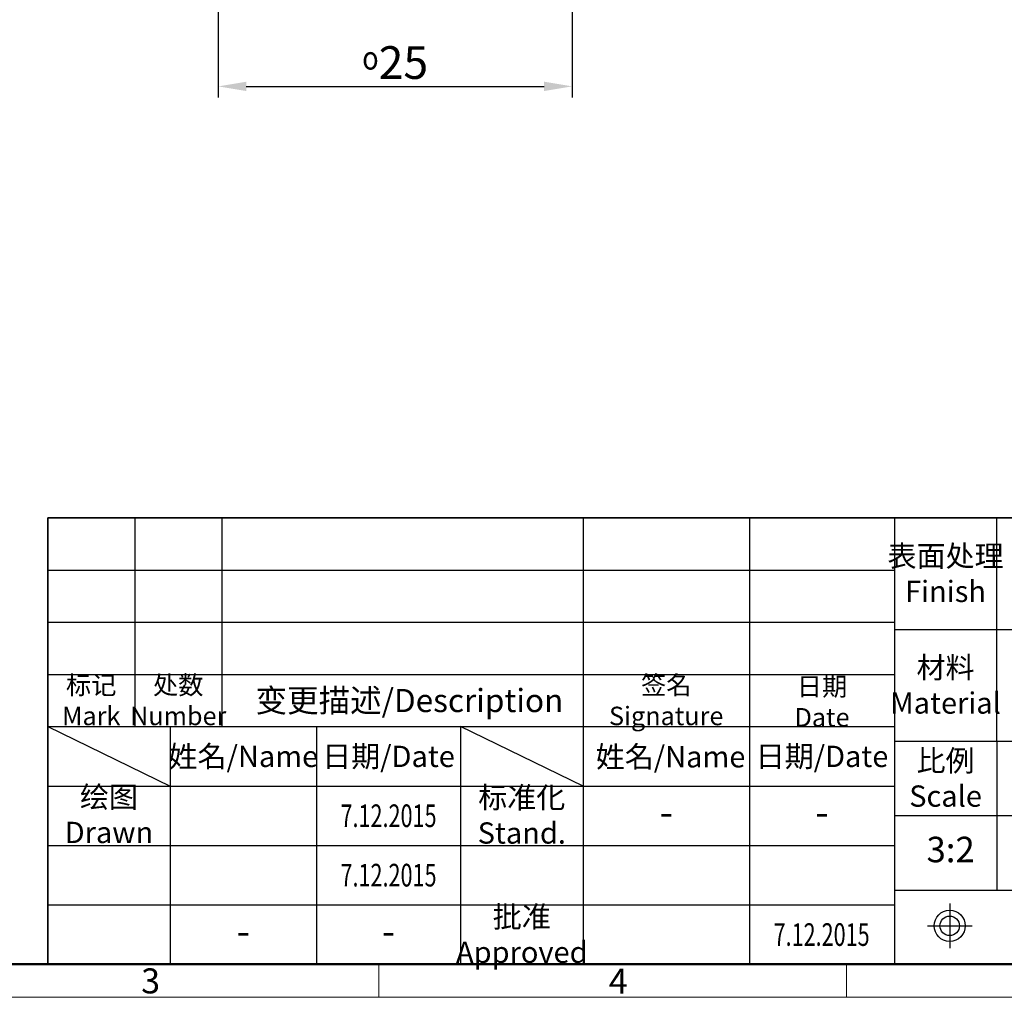
# Model space of a CAD drawing. Units: millimetres. Extents: x 11 to 817, y 29 to 617.
# Drawn here: x 693 to 762, y 477 to 546 of the extents above; entities that cross this region are included whole.
import ezdxf

# ---------------------------------------------------------------- set-up
doc = ezdxf.new("R2010")
doc.units = ezdxf.units.MM
doc.header["$MEASUREMENT"] = 0
doc.layers.add('DIM', color=3, linetype='Continuous', lineweight=15)
doc.layers.add('图框', color=7, linetype='Continuous', lineweight=20)
doc.styles.add('Romans字体', font='romans.shx', dxfattribs={"width": 0.75})
doc.styles.get("Standard").update_dxf_attribs({"font": '仿宋_GB2312.ttf', "width": 0.75})
doc.dimstyles.new('01', dxfattribs={"dimscale": 0.66, "dimtxt": 3.5, "dimasz": 3, "dimexe": 1.2, "dimexo": 0.2, "dimgap": 0.8, "dimtad": 1, "dimdsep": 46, "dimtxsty": 'Romans字体', "dimcen": 0, "dimclrd": 1, "dimclre": 6, "dimclrt": 4, "dimazin": 2, "dimtfac": 1, "dimtofl": 0, "dimtmove": 0, "dimatfit": 3, "dimfxl": 1, "dimtolj": 1, "dimtzin": 0, "dimarcsym": 0})

# ---------------------------------------------------------------- blocks, each defined once
blk = doc.blocks.new('A4')
at = {"layer": '图框', "lineweight": 35}
for q in [(2594.15, 582.45), (2234.15, 487.86)]:
    blk.add_line((2234.15, 582.45), q, dxfattribs=at)
at = {"layer": '图框', "lineweight": -3}
for p, q in [((2252.58, 582.45), (2252.58, 538.21)), ((2271.02, 582.45), (2271.02, 538.21)), ((2347.6, 582.45), (2347.6, 487.86)), ((2382.89, 582.45), (2382.89, 487.86)), ((2413.6, 582.45), (2413.6, 487.82)), ((2435.24, 582.45), (2435.24, 535.14)), ((2234.15, 571.39), (2413.6, 571.39)), ((2234.15, 560.33), (2413.6, 560.33)), ((2413.6, 558.79), (2500.23, 558.79)), ((2234.15, 549.27), (2413.6, 549.27)), ((2234.15, 538.21), (2413.6, 538.21)), ((2234.15, 538.21), (2260.11, 525.62)), ((2260.11, 538.21), (2260.11, 487.86)), ((2291.11, 538.21), (2291.11, 487.86)), ((2321.64, 538.21), (2321.64, 487.86)), ((2347.6, 525.62), (2321.64, 538.21)), ((2413.6, 535.14), (2500.23, 535.14)), ((2435.26, 535.14), (2435.26, 503.59)), ((2234.15, 525.62), (2413.6, 525.62)), ((2413.6, 519.36), (2500.23, 519.36)), ((2234.15, 513.03), (2413.6, 513.03)), ((2413.6, 503.59), (2500.23, 503.59)), ((2234.15, 500.45), (2413.6, 500.45))]:
    blk.add_line(p, q, dxfattribs=at)
at = {"layer": '图框', "lineweight": 25}
for p, q in [((2425.3, 500.75), (2425.3, 491.28)), ((2420.57, 496.01), (2430.03, 496.01))]:
    blk.add_line(p, q, dxfattribs=at)
at = {"layer": '图框', "lineweight": 50}
blk.add_line((2014, 487.86), (2594.15, 487.86), dxfattribs=at)
at = {"layer": '图框', "color": 6}
for p, q in [((2304.33, 487.86), (2304.33, 480.86)), ((2403.4, 487.86), (2403.4, 480.86))]:
    blk.add_line(p, q, dxfattribs=at)
at = {"layer": '图框', "color": 1, "lineweight": 18}
blk.add_line((2007.12, 480.86), (2601.11, 480.86), dxfattribs=at)
at = {"layer": '图框', "lineweight": 25}
for radius in [3.3, 2.07]:
    blk.add_circle((2425.3, 496.01), radius, dxfattribs=at)
at = {"layer": '图框', "attachment_point": 5}
for s, insert, char_height, width in [('表面处理\\P{\\Fromans|c134;Finish}', (2424.42, 570.62), 4.5057, 21.64), ('材料\\P{\\Fromans|c134;Material}', (2424.42, 546.97), 4.5057, 21.64), ('标记\\P{\\Fromans|c134;Mark}', (2243.37, 543.74), 3.918, 18.4365), ('处数\\P{\\Fromans|c134;Number }', (2261.8, 543.74), 3.918, 18.4365), ('签名\\P{\\Fromans|c134;Signature} ', (2365.22, 543.74), 3.918, 35.2529), ('日期\\P{\\Fromans|c134;Date}', (2398.25, 543.45), 3.918, 30.7047), ('  变更描述{\\Fromans|c134;/Description}', (2309.31, 543.74), 4.8975, 76.5758), ('姓名{\\Fromans|c134;/Name\\Ftxt|c134; }', (2275.61, 531.91), 4.5057, 31.0035), ('日期{\\Fromans|c134;/Date}', (2306.37, 531.91), 4.5057, 30.5248), ('姓名{\\Fromans|c134;/Name}', (2366.15, 531.83), 4.5057, 33.8698), ('日期{\\Fromans|c134;/Date}', (2398.25, 531.91), 4.5057, 30.7047), ('比例\\P{\\Fromans|c134;Scale}', (2424.43, 527.25), 4.5057, 21.6587), ('绘图\\P{\\Fromans|c134;Drawn\\Ftxt|c134; }', (2247.13, 519.55), 4.5057, 25.9602), ('批准\\P{\\Fromans|c134;Approved}', (2334.62, 494.16), 4.5057, 25.9602)]:
    blk.add_mtext(s, dxfattribs=dict(at, insert=insert, char_height=char_height, width=width))
at = {"layer": '图框', "insert": (2334.62, 519.43), "char_height": 4.5057, "width": 25.9602, "attachment_point": 5, "style": 'Romans字体'}
blk.add_mtext('{\\fFangSong_GB2312|b0|i0|c134|p49;标准化}\\PStand.', dxfattribs=at)
at = {"layer": '图框', "color": 6, "char_height": 5.3, "width": 5.1158, "attachment_point": 1, "style": 'Romans字体'}
for s, insert in [('3', (2253.95, 486.99)), ('4', (2353.06, 486.93))]:
    blk.add_mtext(s, dxfattribs=dict(at, insert=insert))
blk = doc.blocks.new('*D6')
at = {"layer": 'Defpoints', "color": 0}
for p in [(706.964, 556.227), (731.964, 556.227), (731.964, 541.419)]:
    blk.add_point(p, dxfattribs=at)
at = {"layer": 'DIM', "color": 6, "lineweight": -2}
for p, q in [((706.964, 556.095), (706.964, 540.627)), ((731.964, 556.095), (731.964, 540.627))]:
    blk.add_line(p, q, dxfattribs=at)
at = {"layer": 'DIM', "color": 1, "lineweight": -2}
blk.add_line((708.944, 541.419), (729.984, 541.419), dxfattribs=at)
at = {"layer": 'DIM', "color": 1}
for points in [[(708.944, 541.749), (708.944, 541.089), (706.964, 541.419)], [(729.984, 541.749), (729.984, 541.089), (731.964, 541.419)]]:
    blk.add_solid(points, dxfattribs=at)
at = {"layer": 'DIM', "color": 4, "insert": (719.464, 543.102), "char_height": 2.31, "attachment_point": 5, "style": 'Romans字体'}
blk.add_mtext('\\A1;{\\Fgdt|c134;\\H0.71429x;\\W0.85;o}25', dxfattribs=at)

msp = doc.modelspace()

# ---------------------------------------------------------------- block references
at = {"layer": 'DIM', "xscale": 0.3333333333334849, "yscale": 0.3333333333333712, "zscale": 0.3333333333333333}
msp.add_blockref('A4', (-49.799, 316.799), dxfattribs=at)

# ---------------------------------------------------------------- texts
at = {"layer": '图框', "color": 3, "attachment_point": 5, "style": 'Romans字体'}
for s, insert, char_height, width in [('{\\W0.7;7.12.2015}', (718.993, 489.908), 1.6, 10.17492), ('-', (738.617, 489.908), 2, 11.76584), ('-', (749.617, 489.908), 2, 10.17492), ('3:2', (758.701, 487.292), 1.8, 10.17492), ('{\\W0.7;7.12.2015}', (718.993, 485.713), 1.6, 10.17492), ('{\\W0.7;7.12.2015}', (749.587, 481.518), 1.6, 10.17492), ('-', (708.738, 481.518), 2, 10.17492), ('-', (718.993, 481.518), 2, 10.17492)]:
    msp.add_mtext(s, dxfattribs=dict(at, insert=insert, char_height=char_height, width=width))

# ---------------------------------------------------------------- dimensions: what is measured, and where the dimension line sits
at = {"layer": 'DIM'}
dim = msp.add_linear_dim(base=(731.964, 541.419), p1=(706.964, 556.227), p2=(731.964, 556.227), text='{\\Fgdt|c134;\\H0.71429x;\\W0.85;o}<>', dimstyle='01', dxfattribs=at)
dim.commit()
dim.dimension.update_dxf_attribs({"geometry": '*D6', "text_midpoint": (719.464, 541.419), "dimtype": 160})

doc.saveas('drawing.dxf')
